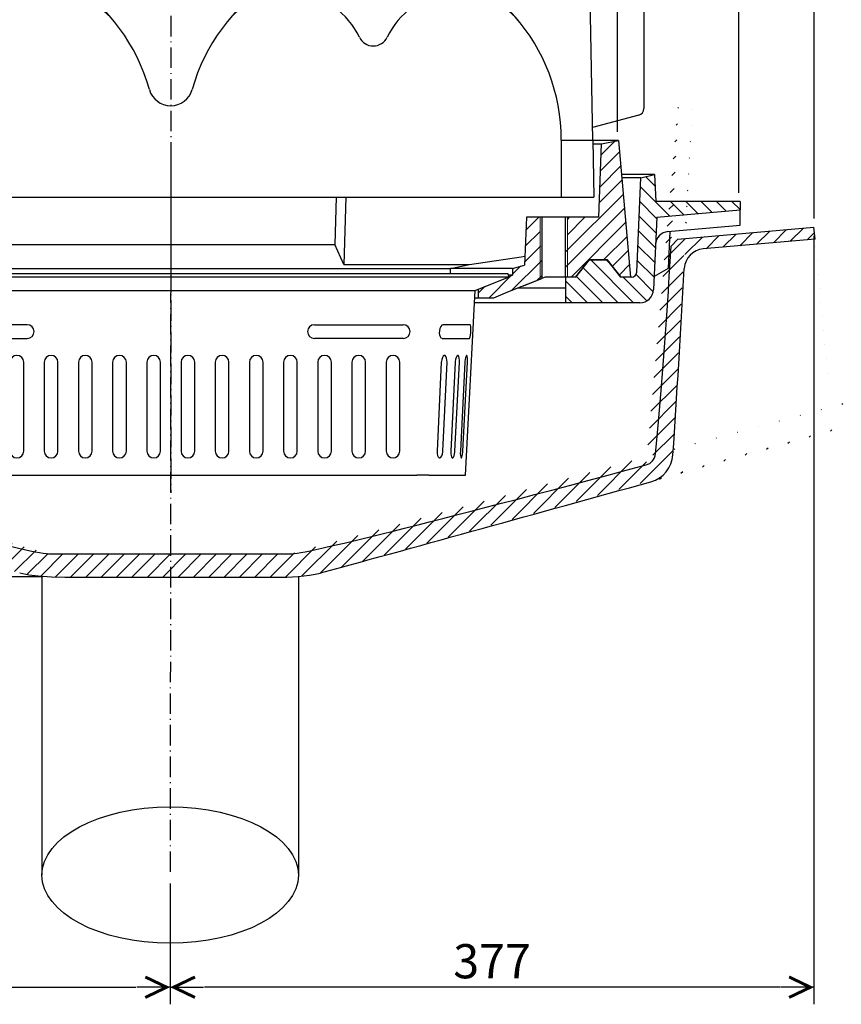
# Model space of a CAD drawing. Units: millimetres. Extents: x 1033 to 3856, y 455 to 2344.
# Drawn here: x 2737 to 3218, y 1381 to 1957 of the extents above; entities that cross this region are included whole.
import ezdxf
from ezdxf.lldxf.tags import DXFTag

# ---------------------------------------------------------------- set-up
doc = ezdxf.new("R2010")
doc.units = ezdxf.units.MM
doc.linetypes.add('ACAD_ISO10W100', pattern=[18.5, 12, -3, 0.5, -3])
for name, color, linetype in [('dim', 7, 'Continuous'), ('MO_axes', 1, 'ACAD_ISO10W100'), ('MO_dim', 7, 'Continuous'), ('MO_hatch', 2, 'Continuous'), ('MO_hidden', 8, 'DASHED2'), ('MO_thick', 7, 'Continuous'), ('MO_thin', 4, 'Continuous')]:
    doc.layers.add(name, color=color, linetype=linetype)
doc.styles.add('Katalog', font='arial.ttf')
tags = doc.linetypes.add('DASHED2', pattern=[9.525, 6.35, -3.175]).pattern_tags.tags
tags[6:7] = [DXFTag(74, 4), DXFTag(75, 0), DXFTag(340, '0'), DXFTag(46, 1.0), DXFTag(50, 0.0), DXFTag(44, 0.0), DXFTag(45, 0.0)]
tags[4:5] = [DXFTag(74, 4), DXFTag(75, 0), DXFTag(340, '0'), DXFTag(46, 1.0), DXFTag(50, 0.0), DXFTag(44, 0.0), DXFTag(45, 0.0)]
doc.dimstyles.new('Katalog', dxfattribs={"dimscale": 8, "dimtxt": 2.5, "dimasz": 2.5, "dimexe": 1.25, "dimexo": 0.625, "dimtad": 1, "dimdec": 0, "dimdsep": 46, "dimtxsty": 'Katalog', "dimblk": 'arrow', "dimcen": 0, "dimclrd": 256, "dimclre": 256, "dimclrt": 256, "dimadec": 0, "dimazin": 0, "dimtfac": 1, "dimtdec": 0, "dimtmove": 0, "dimatfit": 3, "dimldrblk": 'DOTSMALL', "dimfxl": 1, "dimtvp": 1, "dimtolj": 1, "dimtzin": 0, "dimarcsym": 0})
pattern_1 = [(45, (-1343.3037, -3701.2724), (-4.490128, 4.490128), [])]

# ---------------------------------------------------------------- blocks, each defined once
blk = doc.blocks.new('labe-bot-E1-podel')
at = {"layer": 'MO_hatch'}
h = blk.add_hatch(dxfattribs=at)
h.set_pattern_fill('ANSI31', color=256, scale=2, style=0)
h.set_pattern_definition([(45, (-16613.1176, -1117.881), (-4.490128, 4.490128), [])])
edge = h.paths.add_edge_path(flags=0)
edge.add_ellipse((-658.53, 83.9), major_axis=(966.09, -274.86), ratio=0.011947, start_angle=321.7543, end_angle=357.59549, ccw=False)
edge.add_arc((100.09, -131.94), 7.43, 185.67175, 254.98669, ccw=False)
edge.add_ellipse((90.67, 83.9), major_axis=(12.01, -275.11), ratio=0.043578, start_angle=290.07497, end_angle=321.81827, ccw=False)
edge.add_line((83.53, -11.03), (79.65, -6.97))
edge.add_line((79.65, -6.97), (0, 0))
edge.add_ellipse((90.67, -106.83), major_axis=(-100.38, -1147.34), ratio=0.0868266, start_angle=265.09278, end_angle=265.4422)
edge.add_line((-0.66, -6.97), (64.77, -12.69))
edge.add_spline(control_points=[(64.77, -12.69), (65.13, -12.73), (65.5, -12.77), (65.86, -12.84), (67.22, -13.08), (68.55, -13.56), (69.75, -14.24), (70.93, -14.91), (72.01, -15.78), (72.91, -16.79), (73.79, -17.79), (74.52, -18.94), (75.03, -20.17), (75.54, -21.4), (75.84, -22.74), (75.92, -24.06)], knot_values=[0, 0, 0, 0, 0.001107, 0.001107, 0.001107, 0.005293, 0.005293, 0.005293, 0.009407, 0.009407, 0.009407, 0.013446, 0.013446, 0.013446, 0.017491, 0.017491, 0.017491, 0.017491], weights=[1, 1, 1, 1, 1, 1, 1, 1, 1, 1, 1, 1, 1, 1, 1, 1], degree=3, periodic=0)
edge.add_ellipse((90.67, 83.9), major_axis=(-20.02, 458.51), ratio=0.043578, start_angle=103.50961, end_angle=118.14031)
edge.add_arc((100.09, -131.94), 17.64, 183.8352, 254.48401)
edge.add_ellipse((-658.53, 83.9), major_axis=(-1610.15, 458.11), ratio=0.011947, start_angle=118.11339, end_angle=126.22625)
edge.add_spline(control_points=[(288.61, -202.35), (292.11, -203.32), (295.75, -203.78), (299.37, -204.11), (304.58, -204.58), (309.82, -204.73), (315.06, -204.73)], knot_values=[0, 0, 0, 0, 0.010897, 0.010897, 0.010897, 0.02658, 0.02658, 0.02658, 0.02658], weights=[1, 1, 1, 1, 1, 1, 1], degree=3, periodic=0)
edge.add_line((315.06, -204.73), (438.2, -204.73))
edge.add_spline(control_points=[(438.2, -204.73), (447.05, -204.73), (456.11, -204.7), (464.64, -202.35)], knot_values=[0, 0, 0, 0, 0.026553, 0.026553, 0.026553, 0.026553], weights=[1, 1, 1, 1], degree=3, periodic=0)
edge.add_ellipse((1411.79, 83.9), major_axis=(-1610.15, -458.11), ratio=0.011947, start_angle=53.77375, end_angle=61.88661)
edge.add_arc((653.16, -131.94), 17.64, 285.51599, 356.1648)
edge.add_ellipse((662.59, 83.9), major_axis=(20.02, 458.51), ratio=0.043578, start_angle=241.85969, end_angle=256.49039)
edge.add_spline(control_points=[(677.34, -24.06), (677.35, -23.81), (677.37, -23.55), (677.41, -23.29), (677.57, -21.94), (677.98, -20.6), (678.59, -19.38), (679.21, -18.15), (680.06, -17.01), (681.06, -16.05), (682.06, -15.1), (683.23, -14.31), (684.49, -13.74), (685.74, -13.17), (687.12, -12.81), (688.49, -12.69)], knot_values=[0, 0, 0, 0, 0.000777, 0.000777, 0.000777, 0.004925, 0.004925, 0.004925, 0.009125, 0.009125, 0.009125, 0.01332, 0.01332, 0.01332, 0.017516, 0.017516, 0.017516, 0.017516], weights=[1, 1, 1, 1, 1, 1, 1, 1, 1, 1, 1, 1, 1, 1, 1, 1], degree=3, periodic=0)
edge.add_line((688.49, -12.69), (753.91, -6.97))
edge.add_ellipse((662.59, -106.83), major_axis=(-100.38, 1147.34), ratio=0.0868266, start_angle=274.5578, end_angle=274.90722)
edge.add_line((753.25, 0), (673.61, -6.97))
edge.add_line((673.61, -6.97), (669.72, -11.03))
edge.add_ellipse((662.59, 83.9), major_axis=(-12.01, -275.11), ratio=0.043578, start_angle=38.18173, end_angle=69.92503, ccw=False)
edge.add_arc((653.16, -131.94), 7.43, 285.01331, 354.32825, ccw=False)
edge.add_ellipse((1411.79, 83.9), major_axis=(966.09, 274.86), ratio=0.011947, start_angle=182.40451, end_angle=218.2457, ccw=False)
edge.add_line((446.68, -191.21), (306.57, -191.21))
h = blk.add_hatch(dxfattribs=at)
h.set_pattern_fill('ANSI31', color=256, scale=2, angle=90, style=0)
h.set_pattern_definition([(135, (-1556.251, -2590.328), (-4.490128, -4.490128), [])])
edge = h.paths.add_edge_path(flags=0)
edge.add_arc((646.59, -26.15), 3, 270, 357.5, ccw=False)
edge.add_line((646.59, -29.15), (639.99, -29.15))
edge.add_line((639.99, -29.15), (631.99, -19.15))
edge.add_line((631.99, -19.15), (621.99, -19.15))
edge.add_line((621.99, -19.15), (613.99, -29.15))
edge.add_line((613.99, -29.15), (607.99, -29.15))
edge.add_line((607.99, -29.15), (607.99, -44.15))
edge.add_line((607.99, -44.15), (651.42, -44.15))
edge.add_arc((651.42, -36.15), 8, 270, 357.5)
edge.add_line((659.41, -36.5), (661.26, 5.84))
edge.add_line((661.26, 5.84), (709.99, 10.1))
edge.add_line((709.99, 10.1), (709.99, 15.14))
edge.add_line((709.99, 15.14), (660.68, 15.14))
edge.add_line((660.68, 15.14), (659.99, 30.85))
edge.add_line((659.99, 30.85), (651.99, 28.85))
edge.add_line((651.99, 28.85), (649.59, -26.28))
at = {"layer": 'MO_thick'}
for p, q in [((649.59, -26.28), (651.99, 28.85)), ((651.99, 28.85), (659.99, 30.85)), ((659.99, 30.85), (660.68, 15.14)), ((709.99, 15.14), (660.68, 15.14)), ((709.99, 15.14), (709.99, 10.1)), ((661.26, 5.84), (659.41, -36.5)), ((661.26, 5.84), (709.99, 10.1)), ((709.99, 1.15), (709.99, 10.1)), ((667.85, -2.54), (709.99, 1.15)), ((673.61, -6.97), (753.25, 0)), ((668.9, -2.44), (667.96, -24.15)), ((673.61, -6.97), (669.72, -11.03)), ((753.91, -6.97), (688.49, -12.69)), ((613.99, -29.15), (621.99, -19.15)), ((621.99, -19.15), (631.99, -19.15)), ((631.99, -19.15), (639.99, -29.15)), ((667.96, -24.15), (659.74, -28.89)), ((607.99, -29.15), (607.99, -44.15)), ((613.99, -29.15), (607.99, -29.15)), ((646.59, -29.15), (639.99, -29.15)), ((651.42, -44.15), (607.99, -44.15)), ((306.57, -191.21), (446.68, -191.21)), ((315.06, -204.73), (438.2, -204.73))]:
    blk.add_line(p, q, dxfattribs=at)
at = {"layer": 'MO_thick', "flags": 128}
blk.add_lwpolyline([(288.61, -202.35), (293.93, -203.46), (299.37, -204.11), (307.2, -204.59), (315.06, -204.73)], dxfattribs=at)
at = {"layer": 'MO_thick'}
for centre, radius, start, end in [((668.55, -10.5), 8, 95, 177.5), ((689.49, -24.83), 12.17, 94.71406, 176.40818), ((646.59, -26.15), 3, 270, 357.5), ((651.42, -36.15), 8, 270, 357.5), ((653.16, -131.94), 7.43, 285.01331, 354.32825), ((653.16, -131.94), 17.64, 285.51599, 356.1648), ((442.11, -99.9), 104.91, 267.86411, 282.40529)]:
    blk.add_arc(centre, radius, start, end, dxfattribs=at)
for centre, major_axis, ratio, start_param, end_param in [((662.59, -106.83), (-100.38, 1147.34), 0.086827, 4.791938, 4.798036), ((662.59, 83.9), (-12.01, -275.11), 0.043578, 0.666397, 1.220422), ((662.59, 83.9), (20.02, 458.51), 0.043578, 4.221248, 4.476602), ((-658.53, 83.9), (966.09, -274.86), 0.011947, 5.615672, 6.241219), ((1411.79, 83.9), (966.09, 274.86), 0.011947, 3.183559, 3.809106), ((1411.79, 83.9), (-1610.15, -458.11), 0.011947, 0.938529, 1.080125)]:
    blk.add_ellipse(centre, major_axis=major_axis, ratio=ratio, start_param=start_param, end_param=end_param, dxfattribs=at)
blk = doc.blocks.new('arrow')
at = {"layer": 'dim'}
blk.add_line((0, 0), (-0.979, 0), dxfattribs=at)
at = {"layer": 'dim', "color": 0, "linetype": 'ByBlock', "lineweight": -2, "const_width": 0.0875}
blk.add_lwpolyline([(-0.727, 0.3), (-0.102, 0), (-0.727, -0.3)], dxfattribs=at)
blk = doc.blocks.new('*D38')
at = {"layer": 'DEFPOINTS', "color": 0}
for p in [(2371.02, 1886.32), (2563.54, 1886.32), (2755.74, 1630.87)]:
    blk.add_point(p, dxfattribs=at)
at = {"layer": 'MO_dim', "lineweight": -2}
for p, q in [((2558.54, 1886.32), (2361.02, 1886.32)), ((2371.02, 1650.87), (2371.02, 1866.32)), ((2750.74, 1630.87), (2361.02, 1630.87))]:
    blk.add_line(p, q, dxfattribs=at)
at = {"layer": 'MO_dim', "lineweight": -2, "xscale": 20, "yscale": 20, "zscale": 20}
for p, rotation in [((2371.02, 1886.32), 90), ((2371.02, 1630.87), 270)]:
    blk.add_blockref('arrow', p, dxfattribs=dict(at, rotation=rotation))
at = {"layer": 'MO_dim', "insert": (2355.81, 1758.59), "char_height": 20, "attachment_point": 5, "rotation": 90, "style": 'Katalog'}
blk.add_mtext('\\A1;255', dxfattribs=at)
blk = doc.blocks.new('_DotSmall')
at = {"color": 0, "linetype": 'ByBlock', "const_width": 0.5}
blk.add_lwpolyline([(-0.0625, 0, 1), (0.0625, 0, 1)], format="xyb", close=True, dxfattribs=at)
blk = doc.blocks.new('*D39')
at = {"layer": 'DEFPOINTS', "color": 0}
for p in [(2448.55, 1835.46), (2825.17, 1456.3), (2825.17, 1390.67)]:
    blk.add_point(p, dxfattribs=at)
at = {"layer": 'MO_dim', "lineweight": -2}
for p, q in [((2448.55, 1830.46), (2448.55, 1380.67)), ((2825.17, 1451.3), (2825.17, 1380.67)), ((2468.55, 1390.67), (2805.17, 1390.67))]:
    blk.add_line(p, q, dxfattribs=at)
at = {"layer": 'MO_dim', "lineweight": -2, "xscale": 20, "yscale": 20, "zscale": 20, "rotation": 180}
blk.add_blockref('arrow', (2448.55, 1390.67), dxfattribs=at)
at = {"layer": 'MO_dim', "lineweight": -2, "xscale": 20, "yscale": 20, "zscale": 20}
blk.add_blockref('arrow', (2825.17, 1390.67), dxfattribs=at)
at = {"layer": 'MO_dim', "insert": (2636.86, 1405.89), "char_height": 20, "attachment_point": 5, "style": 'Katalog'}
blk.add_mtext('\\A1;377', dxfattribs=at)
blk = doc.blocks.new('*D40')
at = {"layer": 'DEFPOINTS', "color": 0}
for p in [(3201.8, 1835.46), (2825.17, 1456.3), (2825.17, 1390.67)]:
    blk.add_point(p, dxfattribs=at)
at = {"layer": 'MO_dim', "lineweight": -2}
for p, q in [((3201.8, 1830.46), (3201.8, 1380.67)), ((2825.17, 1451.3), (2825.17, 1380.67)), ((3181.8, 1390.67), (2845.17, 1390.67))]:
    blk.add_line(p, q, dxfattribs=at)
at = {"layer": 'MO_dim', "lineweight": -2, "xscale": 20, "yscale": 20, "zscale": 20, "rotation": 180}
blk.add_blockref('arrow', (2825.17, 1390.67), dxfattribs=at)
at = {"layer": 'MO_dim', "lineweight": -2, "xscale": 20, "yscale": 20, "zscale": 20}
blk.add_blockref('arrow', (3201.8, 1390.67), dxfattribs=at)
at = {"layer": 'MO_dim', "insert": (3013.49, 1405.89), "char_height": 20, "attachment_point": 5, "style": 'Katalog'}
blk.add_mtext('\\A1;377', dxfattribs=at)
blk = doc.blocks.new('dunaj-t-podel')
at = {"layer": 'MO_thick'}
for p, q in [((-244.18, 188.39), (244.18, 188.39)), ((-246.89, 33.31), (-244.32, 180.44)), ((246.89, 33.31), (244.32, 180.44)), ((-244.89, 147.82), (-273.73, 140.6)), ((-244.89, 147.64), (-273.73, 140.43)), ((244.89, 147.82), (273.73, 140.6)), ((244.89, 147.64), (273.73, 140.43)), ((-276.76, 136.55), (-276.76, 136.72)), ((-276.76, 136.55), (-276.76, 51.75)), ((276.76, 136.55), (276.76, 136.72)), ((276.76, 136.55), (276.76, 51.75)), ((-273.79, 47.89), (-246.76, 40.66)), ((273.79, 47.89), (246.76, 40.66)), ((-246.89, 33.31), (-247.47, 0)), ((-246.89, 33.31), (-228.47, 33.31)), ((-228.47, 0.84), (-228.47, 33.31)), ((228.47, 33.31), (246.89, 33.31)), ((228.47, 33.31), (228.47, 0)), ((246.89, 33.31), (247.47, 0)), ((-247.47, 0), (-228.47, 0)), ((-228.47, 0), (-228.47, 0.84)), ((-228.47, 0), (228.47, 0)), ((228.47, 0), (247.47, 0))]:
    blk.add_line(p, q, dxfattribs=at)
at = {"layer": 'MO_thick', "flags": 128}
for points in [[(-244.32, 180.44), (-244.29, 182.3), (-244.26, 184.01), (-244.23, 185.5), (-244.21, 186.73), (-244.2, 187.64), (-244.19, 188.2), (-244.18, 188.39)], [(244.18, 188.39), (244.19, 188.2), (244.2, 187.64), (244.21, 186.73), (244.23, 185.5), (244.26, 184.01), (244.29, 182.3), (244.32, 180.44)]]:
    blk.add_lwpolyline(points, dxfattribs=at)
at = {"layer": 'MO_thick'}
for centre, radius, start, end in [((-272.76, 136.72), 4, 104.04309, 179.9971), ((-272.76, 136.55), 4, 104.04309, 179.9971), ((-118.47, 33.31), 110, 15.60225, 180), ((118.47, 33.31), 110, 0, 164.39775), ((272.76, 136.72), 4, 0.0029, 75.95691), ((272.76, 136.55), 4, 0.0029, 75.95691), ((-168.11, 73.71), 46, 25.50724, 140.86059), ((-68.83, 73.71), 46, 39.13941, 154.49276), ((68.83, 73.71), 46, 25.50724, 140.86059), ((168.11, 73.71), 46, 39.13941, 154.49276), ((-118.47, 97.39), 9, 205.50724, 334.49276), ((118.47, 97.39), 9, 205.50724, 334.49276), ((0, 66.39), 13, 195.60225, 344.39775), ((-272.76, 51.75), 4, 180.00303, 255.0276), ((272.76, 51.75), 4, 284.9724, 359.99697)]:
    blk.add_arc(centre, radius, start, end, dxfattribs=at)
at = {"layer": 'MO_thin'}
for p, q in [((244.32, 180.44), (-244.32, 180.44)), ((-273.73, 140.43), (-273.73, 140.6)), ((273.73, 140.43), (273.73, 140.6))]:
    blk.add_line(p, q, dxfattribs=at)
blk = doc.blocks.new('dunaj-top-pod-k')
at = {"layer": 'MO_hatch'}
h = blk.add_hatch(dxfattribs=at)
h.set_pattern_fill('ANSI31', color=256, scale=2, style=0)
h.set_pattern_definition(pattern_1)
h.paths.add_polyline_path([(494, -61.26), (493, -62.26), (493, -80), (498.5, -80), (506.5, -70), (517.5, -70), (525.5, -80), (531, -80), (524, 0), (514, -2), (512.5, -45), (494, -45)])
h = blk.add_hatch(dxfattribs=at)
h.set_pattern_fill('ANSI31', color=256, scale=2, style=0)
h.set_pattern_definition(pattern_1)
h.paths.add_polyline_path([(479, -62.26), (478, -61.26), (478, -45), (470, -45), (469.02, -73.02), (462, -75), (462, -79), (461.92, -79.03), (461.84, -79.06), (461.76, -79.1), (461.69, -79.13), (461.61, -79.16), (461.53, -79.19), (461.45, -79.22), (461.37, -79.25), (461.29, -79.29), (461.22, -79.32), (461.14, -79.35), (461.06, -79.38), (460.98, -79.41), (460.9, -79.44), (460.82, -79.48), (460.74, -79.51), (460.67, -79.54), (460.59, -79.57), (460.51, -79.6), (460.43, -79.63), (460.35, -79.66), (460.27, -79.7), (460.2, -79.73), (460.12, -79.76), (460.04, -79.79), (459.96, -79.82), (459.88, -79.85), (459.8, -79.89), (459.72, -79.92), (459.65, -79.95), (459.57, -79.98), (459.49, -80.01), (459.41, -80.04), (459.33, -80.08), (459.25, -80.11), (459.18, -80.14), (459.1, -80.17), (459.02, -80.2), (458.94, -80.23), (458.86, -80.26), (458.78, -80.3), (458.7, -80.33), (458.63, -80.36), (458.55, -80.39), (458.47, -80.42), (458.39, -80.45), (458.31, -80.49), (458.23, -80.52), (458.16, -80.55), (458.08, -80.58), (458, -80.61), (457.92, -80.64), (457.84, -80.68), (457.76, -80.71), (457.68, -80.74), (457.61, -80.77), (457.53, -80.8), (457.45, -80.83), (457.37, -80.86), (457.29, -80.9), (457.21, -80.93), (457.14, -80.96), (457.06, -80.99), (456.98, -81.02), (456.9, -81.05), (456.82, -81.09), (456.74, -81.12), (456.66, -81.15), (456.59, -81.18), (456.51, -81.21), (456.43, -81.24), (456.35, -81.28), (456.27, -81.31), (456.19, -81.34), (456.12, -81.37), (456.04, -81.4), (455.96, -81.43), (455.88, -81.46), (455.8, -81.5), (455.72, -81.53), (455.64, -81.56), (455.57, -81.59), (455.49, -81.62), (455.41, -81.65), (455.33, -81.69), (455.25, -81.72), (455.17, -81.75), (455.1, -81.78), (455.02, -81.81), (454.94, -81.84), (454.86, -81.88), (454.78, -81.91), (454.7, -81.94), (454.62, -81.97), (454.55, -82), (454.47, -82.03), (454.39, -82.06), (454.31, -82.1), (454.23, -82.13), (454.15, -82.16), (454.08, -82.19), (454, -82.22), (453.92, -82.25), (453.84, -82.29), (453.76, -82.32), (453.68, -82.35), (453.6, -82.38), (453.53, -82.41), (453.45, -82.44), (453.37, -82.48), (453.29, -82.51), (453.21, -82.54), (453.13, -82.57), (453.05, -82.6), (452.98, -82.63), (452.9, -82.66), (452.82, -82.7), (452.74, -82.73), (452.66, -82.76), (452.58, -82.79), (452.51, -82.82), (452.43, -82.85), (452.35, -82.89), (452.27, -82.92), (452.19, -82.95), (452.11, -82.98), (452.03, -83.01), (451.96, -83.04), (451.88, -83.07), (451.8, -83.11), (451.72, -83.14), (451.64, -83.17), (451.56, -83.2), (451.49, -83.23), (451.41, -83.26), (451.33, -83.3), (451.25, -83.33), (451.17, -83.36), (451.09, -83.39), (451.01, -83.42), (450.94, -83.45), (450.86, -83.49), (450.78, -83.52), (450.7, -83.55), (450.62, -83.58), (450.54, -83.61), (450.47, -83.64), (450.39, -83.67), (450.31, -83.71), (450.23, -83.74), (450.15, -83.77), (450.07, -83.8), (449.99, -83.83), (449.92, -83.86), (449.84, -83.9), (449.76, -83.93), (449.68, -83.96), (449.6, -83.99), (449.52, -84.02), (449.45, -84.05), (449.37, -84.08), (449.29, -84.12), (449.21, -84.15), (449.13, -84.18), (449.05, -84.21), (448.97, -84.24), (448.9, -84.27), (448.82, -84.31), (448.74, -84.34), (448.66, -84.37), (448.58, -84.4), (448.5, -84.43), (448.43, -84.46), (448.35, -84.5), (448.27, -84.53), (448.19, -84.56), (448.11, -84.59), (448.03, -84.62), (447.95, -84.65), (447.88, -84.68), (447.8, -84.72), (447.72, -84.75), (447.64, -84.78), (447.56, -84.81), (447.48, -84.84), (447.41, -84.87), (447.33, -84.91), (447.25, -84.94), (447.17, -84.97), (447.09, -85), (447.01, -85.03), (446.93, -85.06), (446.86, -85.09), (446.78, -85.13), (446.7, -85.16), (446.62, -85.19), (446.54, -85.22), (446.46, -85.25), (446.38, -85.28), (446.31, -85.32), (446.23, -85.35), (446.15, -85.38), (446.07, -85.41), (445.99, -85.44), (445.91, -85.47), (445.84, -85.5), (445.76, -85.54), (445.68, -85.57), (445.6, -85.6), (445.52, -85.63), (445.44, -85.66), (445.36, -85.69), (445.29, -85.73), (445.21, -85.76), (445.13, -85.79), (445.05, -85.82), (444.97, -85.85), (444.89, -85.88), (444.82, -85.91), (444.74, -85.95), (444.66, -85.98), (444.58, -86.01), (444.5, -86.04), (444.42, -86.07), (444.34, -86.1), (444.27, -86.14), (444.19, -86.17), (444.11, -86.2), (444.03, -86.23), (443.95, -86.26), (443.87, -86.29), (443.79, -86.32), (443.72, -86.36), (443.64, -86.39), (443.56, -86.42), (443.48, -86.45), (443.4, -86.48), (443.32, -86.51), (443.25, -86.54), (443.17, -86.58), (443.09, -86.61), (443.01, -86.64), (442.93, -86.67), (442.85, -86.7), (442.77, -86.73), (442.7, -86.77), (442.62, -86.8), (442.54, -86.83), (442.46, -86.86), (442.38, -86.89), (442.3, -86.92), (442.23, -86.95), (442.15, -86.99), (442.07, -87.02), (441.99, -87.05), (441.91, -87.08), (441.91, -87.1), (441.91, -87.12), (441.91, -87.14), (441.91, -87.16), (441.91, -87.18), (441.91, -87.2), (441.91, -87.22), (441.91, -87.24), (441.91, -87.26), (441.91, -87.28), (441.91, -87.3), (441.91, -87.31), (441.91, -87.33), (441.91, -87.35), (441.91, -87.37), (441.91, -87.39), (441.91, -87.41), (441.91, -87.43), (441.91, -87.45), (441.91, -87.47), (441.91, -87.49), (441.91, -87.51), (441.91, -87.53), (441.91, -87.55), (441.91, -87.57), (441.91, -87.59), (441.91, -87.61), (441.91, -87.63), (441.91, -87.65), (441.91, -87.67), (441.91, -87.69), (441.91, -87.71), (441.91, -87.73), (441.91, -87.74), (441.91, -87.76), (441.91, -87.78), (441.91, -87.8), (441.91, -87.82), (441.91, -87.84), (441.91, -87.86), (441.91, -87.88), (441.91, -87.9), (441.91, -87.92), (441.91, -87.94), (441.91, -87.96), (441.91, -87.98), (441.91, -88), (441.91, -88.02), (441.91, -88.04), (441.91, -88.06), (441.91, -88.08), (441.91, -88.1), (441.91, -88.12), (441.91, -88.14), (441.91, -88.15), (441.91, -88.17), (441.91, -88.19), (441.91, -88.21), (441.91, -88.23), (441.91, -88.25), (441.91, -88.27), (441.91, -88.29), (441.91, -88.31), (441.91, -88.33), (441.91, -88.35), (441.91, -88.37), (441.91, -88.39), (441.91, -88.41), (441.91, -88.43), (441.91, -88.45), (441.91, -88.47), (441.91, -88.49), (441.91, -88.51), (441.91, -88.53), (441.91, -88.55), (441.91, -88.56), (441.91, -88.58), (441.91, -88.6), (441.91, -88.62), (441.91, -88.64), (441.91, -88.66), (441.91, -88.68), (441.91, -88.7), (441.91, -88.72), (441.91, -88.74), (441.91, -88.76), (441.91, -88.78), (441.91, -88.8), (441.91, -88.82), (441.91, -88.84), (441.91, -88.86), (441.91, -88.88), (441.91, -88.9), (441.91, -88.92), (441.91, -88.94), (441.91, -88.96), (441.91, -88.98), (441.91, -88.99), (441.91, -89.01), (441.91, -89.03), (441.91, -89.05), (441.91, -89.07), (441.91, -89.09), (441.91, -89.11), (441.91, -89.13), (441.91, -89.15), (441.91, -89.17), (441.91, -89.19), (441.91, -89.21), (441.91, -89.23), (441.91, -89.25), (441.91, -89.27), (441.91, -89.29), (441.91, -89.31), (441.91, -89.33), (441.91, -89.35), (441.91, -89.37), (441.91, -89.39), (441.91, -89.4), (441.91, -89.42), (441.91, -89.44), (441.91, -89.46), (441.91, -89.48), (441.91, -89.5), (441.91, -89.52), (441.91, -89.54), (441.91, -89.56), (441.91, -89.58), (441.91, -89.6), (441.91, -89.62), (441.91, -89.64), (441.91, -89.66), (441.91, -89.68), (441.91, -89.7), (441.91, -89.72), (441.91, -89.74), (441.91, -89.76), (441.91, -89.78), (441.91, -89.8), (441.91, -89.81), (441.91, -89.83), (441.91, -89.85), (441.91, -89.87), (441.91, -89.89), (441.91, -89.91), (441.91, -89.93), (441.91, -89.95), (441.91, -89.97), (441.91, -89.99), (441.91, -90.01), (441.91, -90.03), (441.91, -90.05), (441.91, -90.07), (441.91, -90.09), (441.91, -90.11), (441.91, -90.13), (441.91, -90.15), (441.91, -90.17), (441.91, -90.19), (441.91, -90.21), (441.91, -90.23), (441.91, -90.24), (441.91, -90.26), (441.91, -90.28), (441.91, -90.3), (441.91, -90.32), (441.91, -90.34), (441.91, -90.36), (441.91, -90.38), (441.91, -90.4), (441.91, -90.42), (441.91, -90.44), (441.91, -90.46), (441.91, -90.48), (441.91, -90.5), (441.91, -90.52), (441.91, -90.54), (441.91, -90.56), (441.91, -90.58), (441.91, -90.6), (441.91, -90.62), (441.91, -90.64), (441.91, -90.65), (441.91, -90.67), (441.91, -90.69), (441.91, -90.71), (441.91, -90.73), (441.91, -90.75), (441.91, -90.77), (441.91, -90.79), (441.91, -90.81), (441.91, -90.83), (441.91, -90.85), (441.91, -90.87), (441.91, -90.89), (441.91, -90.91), (441.91, -90.93), (441.91, -90.95), (441.91, -90.97), (441.91, -90.99), (441.91, -91.01), (441.91, -91.03), (441.91, -91.05), (441.91, -91.06), (441.91, -91.08), (441.91, -91.1), (441.91, -91.12), (441.91, -91.14), (441.91, -91.16), (441.91, -91.18), (441.91, -91.2), (441.91, -91.22), (441.91, -91.24), (441.91, -91.26), (441.91, -91.28), (441.91, -91.3), (441.91, -91.32), (441.91, -91.34), (441.91, -91.36), (441.91, -91.38), (441.91, -91.4), (441.91, -91.42), (441.91, -91.44), (441.91, -91.46), (441.91, -91.48), (441.91, -91.49), (441.91, -91.51), (441.91, -91.53), (441.91, -91.55), (441.91, -91.57), (441.91, -91.59), (441.91, -91.61), (441.91, -91.63), (441.91, -91.65), (441.91, -91.67), (441.91, -91.69), (441.91, -91.71), (441.91, -91.73), (441.91, -91.75), (441.91, -91.77), (441.91, -91.79), (441.91, -91.81), (441.91, -91.83), (441.91, -91.85), (441.91, -91.87), (441.91, -91.89), (441.91, -91.9), (441.91, -91.92), (441.91, -91.94), (441.91, -91.96), (441.91, -91.98), (441.91, -92), (441.91, -92.02), (441.91, -92.04), (441.91, -92.06), (441.91, -92.08), (450.95, -92.08), (451.06, -92.04), (451.17, -91.99), (451.28, -91.95), (451.39, -91.9), (451.5, -91.86), (451.61, -91.82), (451.72, -91.77), (451.83, -91.73), (451.94, -91.68), (452.05, -91.64), (452.16, -91.6), (452.27, -91.55), (452.38, -91.51), (452.49, -91.46), (452.6, -91.42), (452.71, -91.37), (452.82, -91.33), (452.92, -91.29), (453.03, -91.24), (453.14, -91.2), (453.25, -91.15), (453.36, -91.11), (453.47, -91.07), (453.58, -91.02), (453.69, -90.98), (453.8, -90.93), (453.91, -90.89), (454.02, -90.85), (454.13, -90.8), (454.24, -90.76), (454.35, -90.71), (454.46, -90.67), (454.57, -90.62), (454.68, -90.58), (454.79, -90.54), (454.9, -90.49), (455.01, -90.45), (455.12, -90.4), (455.23, -90.36), (455.33, -90.32), (455.44, -90.27), (455.55, -90.23), (455.66, -90.18), (455.77, -90.14), (455.88, -90.1), (455.99, -90.05), (456.1, -90.01), (456.21, -89.96), (456.32, -89.92), (456.43, -89.88), (456.54, -89.83), (456.65, -89.79), (456.76, -89.74), (456.87, -89.7), (456.98, -89.65), (457.09, -89.61), (457.2, -89.57), (457.31, -89.52), (457.42, -89.48), (457.53, -89.43), (457.64, -89.39), (457.74, -89.35), (457.85, -89.3), (457.96, -89.26), (458.07, -89.21), (458.18, -89.17), (458.29, -89.13), (458.4, -89.08), (458.51, -89.04), (458.62, -88.99), (458.73, -88.95), (458.84, -88.9), (458.95, -88.86), (459.06, -88.82), (459.17, -88.77), (459.28, -88.73), (459.39, -88.68), (459.5, -88.64), (459.61, -88.6), (459.72, -88.55), (459.83, -88.51), (459.94, -88.46), (460.05, -88.42), (460.15, -88.38), (460.26, -88.33), (460.37, -88.29), (460.48, -88.24), (460.59, -88.2), (460.7, -88.15), (460.81, -88.11), (460.92, -88.07), (461.03, -88.02), (461.14, -87.98), (461.25, -87.93), (461.36, -87.89), (461.47, -87.85), (461.58, -87.8), (461.69, -87.76), (461.8, -87.71), (461.91, -87.67), (462.02, -87.63), (462.13, -87.58), (462.24, -87.54), (462.35, -87.49), (462.46, -87.45), (462.56, -87.41), (462.67, -87.36), (462.78, -87.32), (462.89, -87.27), (463, -87.23), (463.11, -87.18), (463.22, -87.14), (463.33, -87.1), (463.44, -87.05), (463.55, -87.01), (463.66, -86.96), (463.77, -86.92), (463.88, -86.88), (463.99, -86.83), (464.1, -86.79), (464.21, -86.74), (464.32, -86.7), (464.43, -86.66), (464.54, -86.61), (464.65, -86.57), (464.76, -86.52), (464.87, -86.48), (464.97, -86.44), (465.08, -86.39), (465.19, -86.35), (465.3, -86.3), (465.41, -86.26), (465.52, -86.22), (465.63, -86.17), (465.74, -86.13), (465.85, -86.08), (465.96, -86.04), (466.07, -85.99), (466.18, -85.95), (466.29, -85.91), (466.4, -85.86), (466.51, -85.82), (466.62, -85.77), (466.73, -85.73), (466.84, -85.69), (466.95, -85.64), (467.06, -85.6), (467.17, -85.55), (467.28, -85.51), (467.38, -85.47), (467.49, -85.42), (467.6, -85.38), (467.71, -85.33), (467.82, -85.29), (467.93, -85.25), (468.04, -85.2), (468.15, -85.16), (468.26, -85.11), (468.37, -85.07), (468.48, -85.03), (468.59, -84.98), (468.7, -84.94), (468.81, -84.89), (468.92, -84.85), (469.03, -84.8), (469.14, -84.76), (469.25, -84.72), (469.36, -84.67), (469.47, -84.63), (469.58, -84.58), (469.69, -84.54), (469.8, -84.5), (469.9, -84.45), (470.01, -84.41), (470.12, -84.36), (470.23, -84.32), (470.34, -84.28), (470.45, -84.23), (470.56, -84.19), (470.67, -84.14), (470.78, -84.1), (470.89, -84.06), (471, -84.01), (471.11, -83.97), (471.22, -83.92), (471.33, -83.88), (471.44, -83.84), (471.55, -83.79), (471.66, -83.75), (471.77, -83.7), (471.88, -83.66), (471.99, -83.62), (472.1, -83.57), (472.21, -83.53), (472.32, -83.48), (472.42, -83.44), (472.53, -83.4), (472.64, -83.35), (472.75, -83.31), (472.86, -83.26), (472.97, -83.22), (473.08, -83.18), (473.19, -83.13), (473.3, -83.09), (473.41, -83.04), (473.52, -83), (473.63, -82.95), (473.74, -82.91), (473.85, -82.87), (473.96, -82.82), (474.07, -82.78), (474.18, -82.73), (474.29, -82.69), (474.4, -82.65), (474.51, -82.6), (474.62, -82.56), (474.73, -82.51), (474.84, -82.47), (474.95, -82.43), (475.05, -82.38), (475.16, -82.34), (475.27, -82.29), (475.38, -82.25), (475.49, -82.21), (475.6, -82.16), (475.71, -82.12), (475.82, -82.07), (475.93, -82.03), (476.04, -81.99), (476.15, -81.94), (476.26, -81.9), (476.37, -81.85), (476.48, -81.81), (476.59, -81.77), (476.7, -81.72), (476.81, -81.68), (476.92, -81.63), (477.03, -81.59), (477.14, -81.55), (477.25, -81.5), (477.36, -81.46), (477.47, -81.41), (477.58, -81.37), (477.68, -81.33), (477.79, -81.28), (477.9, -81.24), (478.01, -81.19), (478.12, -81.15), (478.23, -81.11), (478.34, -81.06), (478.45, -81.02), (478.56, -80.97), (478.67, -80.93), (478.78, -80.89), (478.89, -80.84), (479, -80.8)])
at = {"layer": 'MO_axes'}
blk.add_line((262, 165.37), (262, -206.37), dxfattribs=at)
at = {"layer": 'MO_thick'}
for p, q in [((524, 0), (508.89, 0)), ((514, -2), (524, 0)), ((524, 0), (531, -80)), ((508.93, -2), (514, -2)), ((512.5, -45), (514, -2)), ((358.68, -33.16), (357.88, -60.88)), ((364.47, -33.16), (363.33, -72.75)), ((470, -45), (469.02, -73.02)), ((494, -45), (470, -45)), ((479, -45), (479, -80.8)), ((493, -80), (493, -45)), ((512.5, -45), (494, -45)), ((166.12, -60.88), (357.88, -60.88)), ((363.33, -72.75), (357.88, -60.88)), ((363.33, -72.75), (436.8, -72.75)), ((425.63, -75), (436.8, -72.75)), ((462, -75), (469.02, -73.02)), ((506.5, -70), (498.5, -80)), ((517.5, -70), (506.5, -70)), ((525.5, -80), (517.5, -70)), ((64, -79.81), (409.23, -79.81)), ((98.37, -75), (425.63, -75)), ((114.77, -77.95), (409.23, -77.95)), ((409.23, -77.95), (432.82, -77.95)), ((409.23, -79.81), (433.47, -79.81)), ((425.63, -77.95), (425.63, -75)), ((432.82, -77.95), (459.25, -77.95)), ((433.47, -79.81), (460, -79.81)), ((440, -87.89), (460, -79.81)), ((460, -79.81), (459.25, -77.95)), ((460.85, -79), (459.67, -79)), ((462, -79), (460, -79.81)), ((462, -79), (460.85, -79)), ((462, -75), (462, -79)), ((493, -80), (480.94, -80)), ((498.5, -80), (493, -80)), ((531, -80), (525.5, -80)), ((468.35, -85.09), (479.03, -80.79)), ((114.77, -87.89), (409.23, -87.89)), ((416.15, -87.89), (440, -87.89)), ((434.34, -195.89), (440, -87.89)), ((439.78, -92.08), (441.91, -92.08)), ((441.91, -92.08), (450.95, -92.08)), ((178, -107.89), (126, -107.89)), ((346, -107.89), (398, -107.89)), ((437.18, -107.89), (421.32, -107.89)), ((126, -115.89), (178, -115.89)), ((398, -115.89), (346, -115.89)), ((420.85, -115.89), (436.75, -115.89)), ((176, -181.89), (176, -129.89)), ((188, -129.89), (188, -181.89)), ((196, -181.89), (196, -129.89)), ((208, -129.89), (208, -181.89)), ((216, -181.89), (216, -129.89)), ((228, -129.89), (228, -181.89)), ((236, -181.89), (236, -129.89)), ((248, -129.89), (248, -181.89)), ((256, -181.89), (256, -129.89)), ((268, -129.89), (268, -181.89)), ((276, -181.89), (276, -129.89)), ((288, -129.89), (288, -181.89)), ((296, -181.89), (296, -129.89)), ((308, -129.89), (308, -181.89)), ((316, -181.89), (316, -129.89)), ((328, -129.89), (328, -181.89)), ((336, -181.89), (336, -129.89)), ((348, -129.89), (348, -181.89)), ((356, -181.89), (356, -129.89)), ((368, -129.89), (368, -181.89)), ((376, -181.89), (376, -129.89)), ((388, -129.89), (388, -181.89)), ((396, -181.89), (396, -129.89)), ((420.27, -129.89), (417.79, -181.89)), ((421.11, -181.89), (423.59, -129.89)), ((428.42, -129.89), (425.82, -181.89)), ((428.22, -181.89), (430.82, -129.89)), ((434.08, -129.89), (431.4, -181.89)), ((432.86, -181.89), (435.54, -129.89)), ((118.07, -195.89), (405.93, -195.89)), ((412.92, -195.89), (405.93, -195.89)), ((412.92, -195.89), (434.34, -195.89))]:
    blk.add_line(p, q, dxfattribs=at)
at = {"layer": 'MO_thick', "flags": 128}
for points in [[(436.8, -72.75), (466.88, -68.11), (469.21, -67.74)], [(462, -75), (461.61, -75), (459.89, -75), (456.81, -75), (453.91, -75), (450.38, -75), (446.25, -75), (441.87, -75), (436.99, -75), (431.55, -75), (425.63, -75)], [(450.95, -92.08), (459.25, -88.74), (467.56, -85.4), (479, -80.8)], [(409.23, -87.89), (411.3, -87.89), (413.23, -87.89), (414.88, -87.89), (416.15, -87.89)], [(441.91, -87.12), (441.91, -88.33), (441.91, -89.59), (441.91, -92.08)], [(421.32, -107.89), (420.59, -108.17), (419.9, -108.97), (419.38, -110.19), (419.12, -111.55), (419.09, -112.81), (419.25, -113.91), (419.57, -114.83), (420.05, -115.52), (420.67, -115.87), (420.85, -115.89)], [(436.75, -115.89), (436.95, -115.66), (437.14, -114.99), (437.31, -113.97), (437.44, -112.71), (437.51, -111.37), (437.53, -110.09), (437.49, -109.02), (437.39, -108.26), (437.23, -107.91), (437.18, -107.89)], [(423.59, -129.89), (423.56, -128.56), (423.36, -127.39), (423, -126.49), (422.52, -125.98), (421.96, -125.92), (421.41, -126.29), (420.9, -127.07), (420.52, -128.17), (420.3, -129.47), (420.27, -129.89)], [(430.82, -129.89), (430.82, -128.56), (430.7, -127.39), (430.46, -126.49), (430.12, -125.98), (429.72, -125.92), (429.31, -126.29), (428.93, -127.07), (428.63, -128.17), (428.44, -129.47), (428.42, -129.89)], [(435.54, -129.89), (435.57, -128.56), (435.53, -127.39), (435.4, -126.49), (435.21, -125.98), (434.97, -125.92), (434.71, -126.29), (434.46, -127.07), (434.25, -128.17), (434.11, -129.47), (434.08, -129.89)], [(417.79, -181.89), (417.82, -183.21), (418.05, -184.39), (418.44, -185.28), (418.94, -185.79), (419.49, -185.86), (420.04, -185.48), (420.51, -184.7), (420.87, -183.6), (421.08, -182.31), (421.11, -181.89)], [(425.82, -181.89), (425.82, -183.21), (425.97, -184.39), (426.24, -185.28), (426.6, -185.79), (427, -185.86), (427.4, -185.48), (427.76, -184.7), (428.03, -183.6), (428.19, -182.31), (428.22, -181.89)], [(431.4, -181.89), (431.38, -183.21), (431.45, -184.39), (431.6, -185.28), (431.81, -185.79), (432.05, -185.86), (432.3, -185.48), (432.53, -184.7), (432.71, -183.6), (432.83, -182.31), (432.86, -181.89)]]:
    blk.add_lwpolyline(points, dxfattribs=at)
at = {"layer": 'MO_thick'}
for centre, radius, start, end in [((551.17, -253.24), 186.93, 112.06659, 112.70951), ((178, -111.89), 4, 270, 90), ((346, -111.89), 4, 90, 270), ((398, -111.89), 4, 270, 90), ((172, -129.89), 4, 0, 180), ((192, -129.89), 4, 0, 180), ((212, -129.89), 4, 0, 180), ((232, -129.89), 4, 0, 180), ((252, -129.89), 4, 0, 180), ((272, -129.89), 4, 0, 180), ((292, -129.89), 4, 0, 180), ((312, -129.89), 4, 0, 180), ((332, -129.89), 4, 0, 180), ((352, -129.89), 4, 0, 180), ((372, -129.89), 4, 0, 180), ((392, -129.89), 4, 0, 180), ((172, -181.89), 4, 180, 0), ((192, -181.89), 4, 180, 0), ((212, -181.89), 4, 180, 0), ((232, -181.89), 4, 180, 0), ((252, -181.89), 4, 180, 0), ((272, -181.89), 4, 180, 0), ((292, -181.89), 4, 180, 0), ((312, -181.89), 4, 180, 0), ((332, -181.89), 4, 180, 0), ((352, -181.89), 4, 180, 0), ((372, -181.89), 4, 180, 0), ((392, -181.89), 4, 180, 0)]:
    blk.add_arc(centre, radius, start, end, dxfattribs=at)
at = {"layer": 'MO_thin', "lineweight": 0, "ltscale": 0.24}
for p, q in [((478, -45), (478, -81.2)), ((494, -45), (494, -80))]:
    blk.add_line(p, q, dxfattribs=at)
at = {"layer": 'MO_thick'}
blk.add_blockref('dunaj-t-podel', (262, -33.16), dxfattribs=at)
blk = doc.blocks.new('*D42')
at = {"layer": 'DEFPOINTS', "color": 0}
for p in [(3086.93, 2164.92), (2562.93, 1886.37), (3086.93, 1886.37)]:
    blk.add_point(p, dxfattribs=at)
at = {"layer": 'MO_dim', "lineweight": -2}
for p, q in [((2562.93, 1891.37), (2562.93, 2174.92)), ((3086.93, 1891.37), (3086.93, 2174.92)), ((2582.93, 2164.92), (3066.93, 2164.92))]:
    blk.add_line(p, q, dxfattribs=at)
at = {"layer": 'MO_dim', "lineweight": -2, "xscale": 20, "yscale": 20, "zscale": 20, "rotation": 180}
blk.add_blockref('arrow', (2562.93, 2164.92), dxfattribs=at)
at = {"layer": 'MO_dim', "lineweight": -2, "xscale": 20, "yscale": 20, "zscale": 20}
blk.add_blockref('arrow', (3086.93, 2164.92), dxfattribs=at)
at = {"layer": 'MO_dim', "insert": (2824.93, 2180.13), "char_height": 20, "attachment_point": 5, "style": 'Katalog'}
blk.add_mtext('\\A1;524', dxfattribs=at)
blk = doc.blocks.new('*D43')
at = {"layer": 'DEFPOINTS', "color": 0}
for p in [(3157.93, 2196.24), (2491.93, 1850.65), (3157.93, 1850.65)]:
    blk.add_point(p, dxfattribs=at)
at = {"layer": 'MO_dim', "lineweight": -2}
for p, q in [((2491.93, 1855.65), (2491.93, 2206.24)), ((3157.93, 1855.65), (3157.93, 2206.24)), ((2511.93, 2196.24), (3137.93, 2196.24))]:
    blk.add_line(p, q, dxfattribs=at)
at = {"layer": 'MO_dim', "lineweight": -2, "xscale": 20, "yscale": 20, "zscale": 20, "rotation": 180}
blk.add_blockref('arrow', (2491.93, 2196.24), dxfattribs=at)
at = {"layer": 'MO_dim', "lineweight": -2, "xscale": 20, "yscale": 20, "zscale": 20}
blk.add_blockref('arrow', (3157.93, 2196.24), dxfattribs=at)
at = {"layer": 'MO_dim', "insert": (2824.93, 2211.45), "char_height": 20, "attachment_point": 5, "style": 'Katalog'}
blk.add_mtext('\\A1;666', dxfattribs=at)
blk = doc.blocks.new('*D44')
at = {"layer": 'DEFPOINTS', "color": 0}
for p in [(3201.92, 2224.1), (2447.94, 1835.52), (3201.92, 1835.52)]:
    blk.add_point(p, dxfattribs=at)
at = {"layer": 'MO_dim', "lineweight": -2}
for p, q in [((2447.94, 1840.52), (2447.94, 2234.1)), ((3201.92, 1840.52), (3201.92, 2234.1)), ((2467.94, 2224.1), (3181.92, 2224.1))]:
    blk.add_line(p, q, dxfattribs=at)
at = {"layer": 'MO_dim', "lineweight": -2, "xscale": 20, "yscale": 20, "zscale": 20, "rotation": 180}
blk.add_blockref('arrow', (2447.94, 2224.1), dxfattribs=at)
at = {"layer": 'MO_dim', "lineweight": -2, "xscale": 20, "yscale": 20, "zscale": 20}
blk.add_blockref('arrow', (3201.92, 2224.1), dxfattribs=at)
at = {"layer": 'MO_dim', "insert": (2824.93, 2239.27), "char_height": 20, "attachment_point": 5, "style": 'Katalog'}
blk.add_mtext('\\A1;754', dxfattribs=at)

msp = doc.modelspace()

# ---------------------------------------------------------------- linework, layer by layer
at = {"layer": 'MO_axes'}
msp.add_line((2825.54, 1877.16), (2825.17, 1456.3), dxfattribs=at)
at = {"layer": 'MO_hidden'}
for p, q in [((2750.17, 1630.73), (2750.17, 1456.3)), ((2900.17, 1630.73), (2900.17, 1456.3))]:
    msp.add_line(p, q, dxfattribs=at)
msp.add_ellipse((2825.17, 1456.3), major_axis=(-75, 0), ratio=0.531943, dxfattribs=at)
at = {"layer": 'MO_thick'}
for p, q in [((3108.54, 1866.32), (3089.29, 1866.32)), ((3100.54, 1864.32), (3089.46, 1864.32)), ((3056.54, 1799.81), (3028.34, 1799.81)), ((3056.54, 1791.32), (3003.17, 1791.32))]:
    msp.add_line(p, q, dxfattribs=at)

# ---------------------------------------------------------------- block references
for name, p in [('dunaj-top-pod-k', (2563.54, 1886.32)), ('labe-bot-E1-podel', (2448.55, 1835.46))]:
    msp.add_blockref(name, p, dxfattribs=at)

# ---------------------------------------------------------------- dimensions: what is measured, and where the dimension line sits
at = {"layer": 'MO_dim'}
for base, p1, p2, picture, middle in [((3201.92, 2224.1), (2447.94, 1835.52), (3201.92, 1835.52), '*D44', (2824.93, 2239.27)), ((3157.93, 2196.24), (2491.93, 1850.65), (3157.93, 1850.65), '*D43', (2824.93, 2211.45)), ((3086.93, 2164.92), (2562.93, 1886.37), (3086.93, 1886.37), '*D42', (2824.93, 2180.13)), ((2825.17, 1390.67), (2448.55, 1835.46), (2825.17, 1456.3), '*D39', (2636.86, 1405.89))]:
    dim = msp.add_linear_dim(base=base, p1=p1, p2=p2, dimstyle='Katalog', dxfattribs=at)
    dim.commit()
    dim.dimension.update_dxf_attribs({"geometry": picture, "text_midpoint": middle})
for base, p1, p2, angle, picture, middle in [((2371.02, 1886.32), (2755.74, 1630.87), (2563.54, 1886.32), 90, '*D38', (2355.81, 1758.59)), ((2825.17, 1390.67), (3201.8, 1835.46), (2825.17, 1456.3), 180, '*D40', (3013.49, 1405.89))]:
    dim = msp.add_linear_dim(base=base, p1=p1, p2=p2, angle=angle, dimstyle='Katalog', dxfattribs=at)
    dim.commit()
    dim.dimension.update_dxf_attribs({"geometry": picture, "text_midpoint": middle})

doc.saveas('drawing.dxf')
